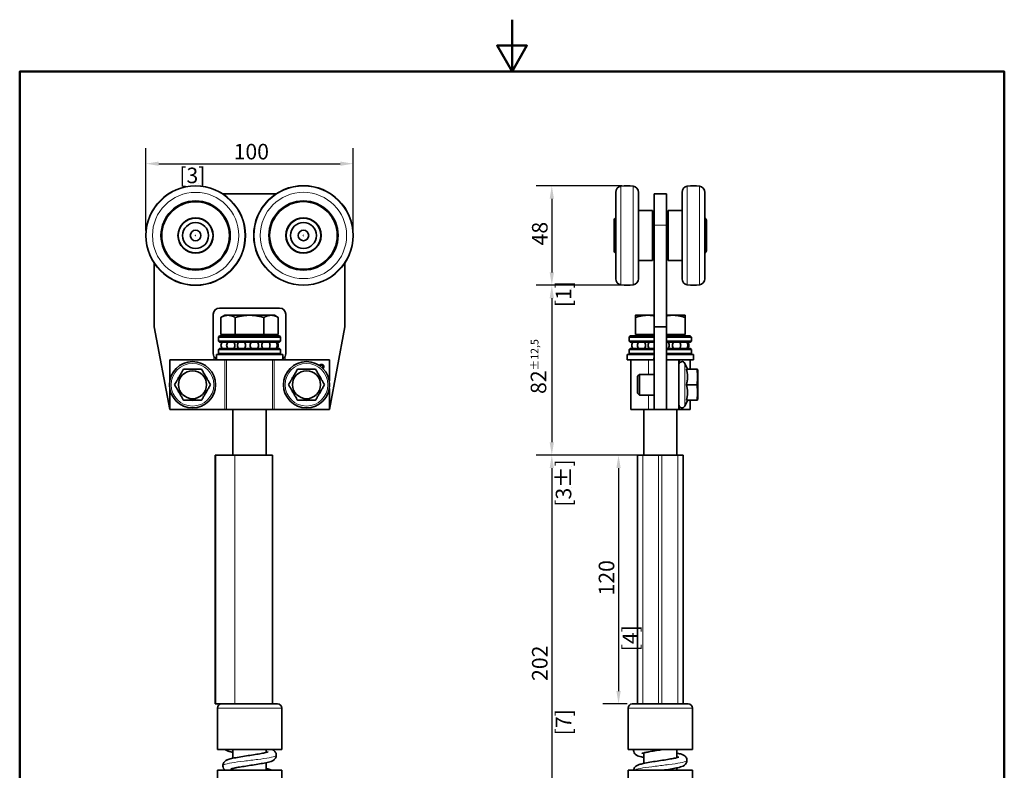
# Model space of a CAD drawing. Units: millimetres. Extents: x 0 to 525, y 0 to 743.
# Drawn here: x 25 to 500, y 380 to 743 of the extents above; entities that cross this region are included whole.
import ezdxf

# ---------------------------------------------------------------- set-up
doc = ezdxf.new("R2010")
doc.units = ezdxf.units.MM
doc.header["$LTSCALE"] = 2.5
for name, color, linetype, lineweight in [('Arêtes tangentes visibles(ISO)', 7, 'Continuous', 18), ('Arêtes visibles(ISO)', 7, 'Continuous', 35), ('Cadre_0', 7, 'Continuous', 50), ('Cotes(ISO)', 7, 'Continuous', 18)]:
    doc.layers.add(name, color=color, linetype=linetype, lineweight=lineweight)
doc.styles.add('MANTION', font='arial.ttf')
doc.dimstyles.new('Plan commercial', dxfattribs={"dimscale": 2.5, "dimtxt": 3, "dimasz": 2.5, "dimexe": 3, "dimexo": 1, "dimgap": 0.762, "dimtad": 1, "dimrnd": 1e-08, "dimtxsty": 'MANTION', "dimcen": 0.09, "dimdle": 10, "dimclrd": 7, "dimclre": 7, "dimclrt": 256, "dimazin": 2, "dimtfac": 0.5, "dimtmove": 0, "dimatfit": 3, "dimfxl": 1, "dimtolj": 1, "dimlwd": 25, "dimlwe": 25, "dimarcsym": 0})

# ---------------------------------------------------------------- blocks, each defined once
blk = doc.blocks.new('Cadres Cadre par défaut')
at = {"layer": 'Cadre_0', "flags": 128}
for points in [[(105, 297), (105, 287), (102.11, 292), (107.89, 292), (105, 287)], [(10, 10), (10, 287), (200, 287), (200, 10), (10, 10)]]:
    blk.add_lwpolyline(points, dxfattribs=at)
blk = doc.blocks.new('*D7')
at = {"layer": 'Cotes(ISO)', "color": 7, "linetype": 'Continuous', "lineweight": 25, "transparency": 16777216}
for p, q in [((85.86, 640.88), (85.86, 680.54)), ((185.89, 640.92), (185.89, 680.54)), ((92.11, 673.04), (179.64, 673.04))]:
    blk.add_line(p, q, dxfattribs=at)
at = {"layer": 'Cotes(ISO)', "color": 7, "linetype": 'Continuous', "transparency": 16777216}
for points in [[(92.11, 674.08), (92.11, 672), (85.86, 673.04)], [(179.64, 674.08), (179.64, 672), (185.89, 673.04)]]:
    blk.add_solid(points, dxfattribs=at)
at = {"layer": 'Defpoints', "color": 0, "linetype": 'Continuous', "transparency": 16777216}
for p in [(185.89, 673.04), (85.86, 638.38), (185.89, 638.42)]:
    blk.add_point(p, dxfattribs=at)
at = {"layer": 'Cotes(ISO)', "color": 154, "linetype": 'Continuous', "lineweight": 25, "true_color": 0x004691, "transparency": 16777216, "char_height": 7.5, "attachment_point": 1, "style": 'MANTION'}
for s, insert in [('\\A1; 100', (125.93, 682.6)), ('\\A1;[3{\\H0,7000x;\\S15#16;}]', (102, 671.13))]:
    blk.add_mtext(s, dxfattribs=dict(at, insert=insert))
blk = doc.blocks.new('*D8')
at = {"layer": 'Cotes(ISO)', "color": 7, "linetype": 'Continuous', "lineweight": 25, "transparency": 16777216}
for p, q in [((315.52, 662.38), (274.21, 662.38)), ((281.71, 656.13), (281.71, 620.63)), ((315.52, 614.38), (274.21, 614.38))]:
    blk.add_line(p, q, dxfattribs=at)
at = {"layer": 'Cotes(ISO)', "color": 7, "linetype": 'Continuous', "transparency": 16777216}
for points in [[(280.66, 656.13), (282.75, 656.13), (281.71, 662.38)], [(280.66, 620.63), (282.75, 620.63), (281.71, 614.38)]]:
    blk.add_solid(points, dxfattribs=at)
at = {"layer": 'Defpoints', "color": 0, "linetype": 'Continuous', "transparency": 16777216}
for p in [(318.02, 662.38), (281.71, 614.38), (318.02, 614.38)]:
    blk.add_point(p, dxfattribs=at)
at = {"layer": 'Cotes(ISO)', "color": 154, "linetype": 'Continuous', "lineweight": 25, "true_color": 0x004691, "transparency": 16777216, "char_height": 7.5, "attachment_point": 1, "rotation": 90, "style": 'MANTION'}
for s, insert in [('\\A1; 48', (272.14, 631.33)), ('\\A1;[1{\\H0,7000x;\\S57#64;}]', (283.61, 603.82))]:
    blk.add_mtext(s, dxfattribs=dict(at, insert=insert))
blk = doc.blocks.new('*D9')
at = {"layer": 'Cotes(ISO)', "color": 7, "linetype": 'Continuous', "lineweight": 25, "transparency": 16777216}
for p, q in [((315.52, 614.38), (274.21, 614.38)), ((281.71, 608.13), (281.71, 538.67)), ((323.08, 532.42), (274.21, 532.42))]:
    blk.add_line(p, q, dxfattribs=at)
at = {"layer": 'Cotes(ISO)', "color": 7, "linetype": 'Continuous', "transparency": 16777216}
for points in [[(280.66, 608.13), (282.75, 608.13), (281.71, 614.38)], [(280.66, 538.67), (282.75, 538.67), (281.71, 532.42)]]:
    blk.add_solid(points, dxfattribs=at)
at = {"layer": 'Defpoints', "color": 0, "linetype": 'Continuous', "transparency": 16777216}
for p in [(318.02, 614.38), (281.71, 532.42), (325.58, 532.42)]:
    blk.add_point(p, dxfattribs=at)
at = {"layer": 'Cotes(ISO)', "color": 154, "linetype": 'Continuous', "lineweight": 25, "true_color": 0x004691, "transparency": 16777216, "char_height": 7.5, "attachment_point": 1, "rotation": 90, "style": 'MANTION'}
for s, insert in [('\\A1; 82{\\H3.75;±12,5}', (271.53, 559.69)), ('\\A1;[3{\\H0,7000x;\\S15#64;}%%p{\\H0,7000x;\\S31#64;}]', (283.61, 507.58))]:
    blk.add_mtext(s, dxfattribs=dict(at, insert=insert))
blk = doc.blocks.new('*D10')
at = {"layer": 'Cotes(ISO)', "color": 7, "linetype": 'Continuous', "lineweight": 25, "transparency": 16777216}
for p, q in [((323.08, 532.42), (306.4, 532.42)), ((313.9, 526.17), (313.9, 418.67)), ((318.02, 412.42), (306.4, 412.42))]:
    blk.add_line(p, q, dxfattribs=at)
at = {"layer": 'Cotes(ISO)', "color": 7, "linetype": 'Continuous', "transparency": 16777216}
for points in [[(312.86, 526.17), (314.94, 526.17), (313.9, 532.42)], [(312.86, 418.67), (314.94, 418.67), (313.9, 412.42)]]:
    blk.add_solid(points, dxfattribs=at)
at = {"layer": 'Defpoints', "color": 0, "linetype": 'Continuous', "transparency": 16777216}
for p in [(325.58, 532.42), (313.9, 412.42), (320.52, 412.42)]:
    blk.add_point(p, dxfattribs=at)
at = {"layer": 'Cotes(ISO)', "color": 154, "linetype": 'Continuous', "lineweight": 25, "true_color": 0x004691, "transparency": 16777216, "char_height": 7.5, "attachment_point": 1, "rotation": 90, "style": 'MANTION'}
for s, insert in [('\\A1; 120', (304.34, 462.48)), ('\\A1;[4{\\H0,7000x;\\S23#32;}]', (315.81, 437.84))]:
    blk.add_mtext(s, dxfattribs=dict(at, insert=insert))
blk = doc.blocks.new('*D11')
at = {"layer": 'Cotes(ISO)', "color": 7, "linetype": 'Continuous', "lineweight": 25, "transparency": 16777216}
for p, q in [((323.08, 532.42), (274.21, 532.42)), ((281.71, 526.17), (281.71, 336.18)), ((325.52, 329.93), (274.21, 329.93))]:
    blk.add_line(p, q, dxfattribs=at)
at = {"layer": 'Cotes(ISO)', "color": 7, "linetype": 'Continuous', "transparency": 16777216}
for points in [[(280.66, 526.17), (282.75, 526.17), (281.71, 532.42)], [(280.66, 336.18), (282.75, 336.18), (281.71, 329.93)]]:
    blk.add_solid(points, dxfattribs=at)
at = {"layer": 'Defpoints', "color": 0, "linetype": 'Continuous', "transparency": 16777216}
for p in [(325.58, 532.42), (281.71, 329.93), (328.02, 329.93)]:
    blk.add_point(p, dxfattribs=at)
at = {"layer": 'Cotes(ISO)', "color": 154, "linetype": 'Continuous', "lineweight": 25, "true_color": 0x004691, "transparency": 16777216, "char_height": 7.5, "attachment_point": 1, "rotation": 90, "style": 'MANTION'}
for s, insert in [('\\A1; 202', (272.14, 421.25)), ('\\A1;[7{\\H0,7000x;\\S61#64;}]', (283.61, 397.31))]:
    blk.add_mtext(s, dxfattribs=dict(at, insert=insert))

msp = doc.modelspace()

# ---------------------------------------------------------------- linework, layer by layer
at = {"layer": 'Arêtes tangentes visibles(ISO)'}
for p, q in [((315.0806, 662.1656), (315.0806, 662.2056)), ((315.0806, 614.6005), (315.0806, 662.1656)), ((320.963, 662.1656), (320.963, 662.2056)), ((320.963, 614.6005), (320.963, 662.1656)), ((347.0806, 662.2056), (347.0806, 662.1656)), ((347.0806, 662.1656), (347.0806, 614.6005)), ((352.963, 662.2056), (352.963, 662.1656)), ((352.963, 662.1656), (352.963, 614.6005)), ((331.0218, 643.423), (337.0218, 643.423)), ((118.7008, 580.0841), (118.7008, 578.423)), ((153.0702, 578.423), (153.0702, 580.0841)), ((120.1504, 578.423), (120.1504, 578.6891)), ((124.0428, 554.423), (124.0428, 578.423)), ((124.8068, 554.423), (124.8068, 578.423)), ((146.9642, 554.423), (146.9642, 578.423)), ((147.7282, 554.423), (147.7282, 578.423)), ((151.6206, 578.6891), (151.6206, 578.423)), ((328.3218, 578.423), (328.3218, 571.423)), ((330.7568, 578.6578), (330.7568, 578.423)), ((343.3766, 577.0418), (343.3766, 578.423)), ((345.8813, 576.7069), (345.8813, 556.1391)), ((328.3218, 561.423), (328.3218, 554.423)), ((343.3766, 554.423), (343.3766, 555.8042)), ((119.6445, 412.423), (119.6445, 532.423)), ((128.8345, 412.423), (128.8345, 532.423)), ((325.5793, 412.423), (325.5793, 532.423)), ((333.2548, 412.423), (333.2548, 532.423)), ((334.7898, 412.423), (334.7898, 532.423)), ((342.4647, 412.423), (342.4647, 532.423)), ((151.3855, 410.423), (120.3855, 410.423)), ((349.5218, 410.423), (318.5218, 410.423))]:
    msp.add_line(p, q, dxfattribs=at)
for centre, radius in [((109.8624, 638.383), 23.7826), ((161.8855, 638.423), 23.7826), ((109.8624, 638.383), 20.8152), ((161.8855, 638.423), 20.8152), ((108.3855, 566.423), 10.2839), ((163.3855, 566.423), 10.2839)]:
    msp.add_circle(centre, radius, dxfattribs=at)
msp.add_open_spline([(321.1248, 390.173), (321.1249, 390.2563), (321.1775, 390.3397), (321.2824, 390.423)], degree=3, dxfattribs=at)
for points, knots in [([(122.9881, 382.673), (122.9892, 382.8485), (123.5901, 383.2985), (126.9657, 384.023), (133.1373, 384.8465), (140.0283, 385.6699), (145.8348, 386.4933), (148.4314, 387.161), (148.783, 387.5543), (148.7826, 387.673)], [15.70796327, 15.70796327, 15.70796327, 15.70796327, 16.03881224, 16.55619328, 17.07357432, 17.59095536, 18.1083364, 18.62571744, 18.84955592, 18.84955592, 18.84955592, 18.84955592]), ([(321.2833, 380.423), (321.4122, 380.5251), (322.1747, 380.9017), (325.2922, 381.5527), (331.5204, 382.3761), (338.4033, 383.1996), (344.1393, 384.023), (346.6058, 384.6808), (346.9195, 385.0642), (346.919, 385.173)], [14.29424657, 14.29424657, 14.29424657, 14.29424657, 14.48666912, 15.00405016, 15.5214312, 16.03881224, 16.55619328, 17.07357432, 17.27875959, 17.27875959, 17.27875959, 17.27875959])]:
    msp.add_open_spline(points, degree=3, knots=knots, dxfattribs=at)
at = {"layer": 'Arêtes visibles(ISO)'}
for p, q in [((123.0684, 658.423), (148.619, 658.423)), ((312.5218, 659.1982), (312.5218, 659.2382)), ((312.5218, 617.5678), (312.5218, 659.1982)), ((323.5218, 659.1982), (323.5218, 659.2382)), ((323.5218, 617.5678), (323.5218, 659.1982)), ((337.0218, 658.423), (331.0218, 658.423)), ((331.0218, 643.423), (331.0218, 658.423)), ((337.0218, 658.423), (337.0218, 643.423)), ((344.5218, 659.2382), (344.5218, 659.1982)), ((344.5218, 659.1982), (344.5218, 617.5678)), ((355.5218, 659.2382), (355.5218, 659.1982)), ((355.5218, 659.1982), (355.5218, 617.5678)), ((323.5218, 650.423), (330.2718, 650.423)), ((323.5218, 650.383), (330.2718, 650.383)), ((330.2718, 650.383), (330.2718, 650.423)), ((330.2718, 626.383), (330.2718, 650.383)), ((330.2718, 647.883), (331.0218, 647.883)), ((337.0218, 647.883), (337.7718, 647.883)), ((337.7718, 650.423), (337.7718, 650.383)), ((344.5218, 650.423), (337.7718, 650.423)), ((337.7718, 650.383), (337.7718, 626.383)), ((344.5218, 650.383), (337.7718, 650.383)), ((311.7718, 645.708), (311.7718, 631.058)), ((331.0218, 643.423), (331.0218, 594.423)), ((337.0218, 594.423), (337.0218, 643.423)), ((356.2718, 631.058), (356.2718, 645.708)), ((330.2718, 638.383), (331.0218, 638.383)), ((337.0218, 638.383), (337.7718, 638.383)), ((330.2718, 628.883), (331.0218, 628.883)), ((337.0218, 628.883), (337.7718, 628.883)), ((89.8855, 594.423), (89.8855, 625.0818)), ((181.8855, 625.1565), (181.8855, 594.423)), ((323.5218, 626.383), (330.2718, 626.383)), ((344.5218, 626.383), (337.7718, 626.383)), ((121.3855, 603.423), (150.3855, 603.423)), ((118.3855, 581.423), (118.3855, 600.423)), ((123.8855, 599.9231), (122.0291, 598.8513)), ((122.0291, 590.7231), (122.0291, 598.8513)), ((125.4932, 599.9231), (123.8855, 599.9231)), ((135.8855, 599.9231), (125.4932, 599.9231)), ((128.9573, 590.7231), (128.9573, 598.8513)), ((146.2778, 599.9231), (135.8855, 599.9231)), ((142.8137, 590.7231), (142.8137, 598.8513)), ((147.8855, 599.9231), (146.2778, 599.9231)), ((147.8855, 599.9231), (149.7419, 598.8513)), ((149.7419, 590.7231), (149.7419, 598.8513)), ((153.3855, 600.423), (153.3855, 581.423)), ((328.0218, 599.9231), (322.0218, 599.9231)), ((322.0218, 590.7231), (322.0218, 598.8513)), ((331.0218, 599.9231), (328.0218, 599.9231)), ((340.0218, 599.9231), (337.0218, 599.9231)), ((346.0218, 599.9231), (340.0218, 599.9231)), ((346.0218, 590.7231), (346.0218, 598.8513)), ((89.8855, 594.423), (97.3855, 554.423)), ((174.3855, 554.423), (181.8855, 594.423)), ((331.0218, 554.423), (331.0218, 594.423)), ((331.0218, 594.423), (337.0218, 594.423)), ((337.0218, 594.423), (337.0218, 554.423)), ((121.3855, 589.923), (120.8855, 589.423)), ((150.8855, 589.423), (120.8855, 589.423)), ((120.8855, 587.423), (120.8855, 589.423)), ((121.3855, 589.923), (150.3855, 589.923)), ((128.9573, 590.7231), (122.0291, 590.7231)), ((124.6355, 590.7231), (124.6355, 589.923)), ((142.8137, 590.7231), (128.9573, 590.7231)), ((149.7419, 590.7231), (142.8137, 590.7231)), ((147.1355, 590.7231), (147.1355, 589.923)), ((150.3855, 589.923), (150.8855, 589.423)), ((150.8855, 587.423), (150.8855, 589.423)), ((319.5218, 589.923), (319.0218, 589.423)), ((331.0218, 589.423), (319.0218, 589.423)), ((319.0218, 587.423), (319.0218, 589.423)), ((319.5218, 589.923), (331.0218, 589.923)), ((331.0218, 590.7231), (322.0218, 590.7231)), ((322.7718, 590.7231), (322.7718, 589.923)), ((346.0218, 590.7231), (337.0218, 590.7231)), ((337.0218, 589.923), (348.5218, 589.923)), ((349.0218, 589.423), (337.0218, 589.423)), ((345.2718, 590.7231), (345.2718, 589.923)), ((348.5218, 589.923), (349.0218, 589.423)), ((349.0218, 587.423), (349.0218, 589.423)), ((120.8855, 587.423), (150.8855, 587.423)), ((121.3855, 586.923), (120.8855, 587.423)), ((150.3855, 586.923), (121.3855, 586.923)), ((150.3855, 586.923), (150.8855, 587.423)), ((319.0218, 587.423), (331.0218, 587.423)), ((319.5218, 586.923), (319.0218, 587.423)), ((331.0218, 586.923), (319.5218, 586.923)), ((337.0218, 587.423), (349.0218, 587.423)), ((348.5218, 586.923), (337.0218, 586.923)), ((348.5218, 586.923), (349.0218, 587.423)), ((151.8855, 580.923), (119.8855, 580.923)), ((119.8855, 578.8249), (119.8855, 580.923)), ((121.3855, 583.923), (120.8855, 583.423)), ((150.8855, 583.423), (120.8855, 583.423)), ((120.8855, 581.423), (120.8855, 583.423)), ((120.8855, 581.423), (150.8855, 581.423)), ((121.3855, 580.923), (120.8855, 581.423)), ((121.3855, 583.923), (150.3855, 583.923)), ((150.3855, 583.923), (150.8855, 583.423)), ((150.3855, 580.923), (150.8855, 581.423)), ((150.8855, 581.423), (150.8855, 583.423)), ((151.8855, 578.8249), (151.8855, 580.923)), ((331.0218, 580.923), (318.0218, 580.923)), ((318.0218, 578.423), (318.0218, 580.923)), ((319.5218, 583.923), (319.0218, 583.423)), ((331.0218, 583.423), (319.0218, 583.423)), ((319.0218, 581.423), (319.0218, 583.423)), ((319.0218, 581.423), (331.0218, 581.423)), ((319.5218, 580.923), (319.0218, 581.423)), ((319.5218, 583.923), (331.0218, 583.923)), ((337.0218, 583.923), (348.5218, 583.923)), ((349.0218, 583.423), (337.0218, 583.423)), ((337.0218, 581.423), (349.0218, 581.423)), ((350.0218, 580.923), (337.0218, 580.923)), ((348.5218, 583.923), (349.0218, 583.423)), ((348.5218, 580.923), (349.0218, 581.423)), ((349.0218, 581.423), (349.0218, 583.423)), ((350.0218, 578.423), (350.0218, 580.923)), ((122.6568, 578.423), (97.3855, 578.423)), ((97.3855, 568.2458), (97.3855, 578.423)), ((149.1143, 578.423), (122.6568, 578.423)), ((174.3855, 578.423), (149.1143, 578.423)), ((174.3855, 578.423), (174.3855, 568.2458)), ((330.7568, 578.423), (318.0218, 578.423)), ((319.7718, 554.423), (319.7718, 578.423)), ((343.0218, 578.423), (337.0218, 578.423)), ((343.0218, 554.423), (343.0218, 578.423)), ((350.0218, 578.423), (343.0218, 578.423)), ((347.1618, 573.9608), (345.8813, 576.7069)), ((348.5218, 573.923), (348.5218, 578.423)), ((323.0218, 570.5028), (323.942, 571.423)), ((323.0218, 562.3432), (323.0218, 570.5028)), ((323.942, 571.423), (323.942, 561.423)), ((331.0218, 571.423), (323.942, 571.423)), ((346.6384, 573.923), (351.71, 573.923)), ((347.1618, 573.9608), (347.1618, 573.923)), ((347.1618, 570.826), (347.1618, 569.52)), ((351.71, 573.923), (352.0208, 573.923)), ((352.2218, 573.173), (352.0208, 573.923)), ((352.2218, 559.673), (352.2218, 573.173)), ((346.6384, 566.423), (351.71, 566.423)), ((97.3855, 554.423), (97.3855, 564.6002)), ((174.3855, 564.6002), (174.3855, 554.423)), ((323.0218, 562.3432), (323.942, 561.423)), ((331.0218, 561.423), (323.942, 561.423)), ((347.1618, 563.326), (347.1618, 562.02)), ((347.1618, 558.8852), (345.8813, 556.1391)), ((346.6384, 558.923), (351.71, 558.923)), ((347.1618, 558.923), (347.1618, 558.8852)), ((348.5218, 554.423), (348.5218, 558.923)), ((352.0208, 558.923), (351.71, 558.923)), ((352.2218, 559.673), (352.0208, 558.923)), ((97.3855, 554.423), (124.0428, 554.423)), ((124.0428, 554.423), (124.8068, 554.423)), ((146.9642, 554.423), (124.8068, 554.423)), ((127.8855, 554.423), (127.8855, 532.423)), ((143.8855, 554.423), (143.8855, 532.423)), ((146.9642, 554.423), (147.7282, 554.423)), ((147.7282, 554.423), (174.3855, 554.423)), ((328.3218, 554.423), (319.7718, 554.423)), ((326.0218, 554.423), (326.0218, 532.423)), ((328.3218, 554.423), (331.0218, 554.423)), ((337.0218, 554.423), (331.0218, 554.423)), ((337.0218, 554.423), (343.0218, 554.423)), ((342.0218, 554.423), (342.0218, 532.423)), ((343.0218, 554.423), (343.3766, 554.423)), ((348.5218, 554.423), (343.3766, 554.423)), ((119.2855, 532.423), (119.6445, 532.423)), ((119.2855, 412.423), (119.2855, 532.423)), ((128.8345, 532.423), (119.6445, 532.423)), ((128.8345, 532.423), (146.8855, 532.423)), ((146.8855, 412.423), (146.8855, 532.423)), ((323.0218, 532.423), (325.5793, 532.423)), ((323.0218, 412.423), (323.0218, 532.423)), ((333.2548, 532.423), (325.5793, 532.423)), ((333.2548, 532.423), (334.7898, 532.423)), ((342.4647, 532.423), (334.7898, 532.423)), ((342.4647, 532.423), (345.0218, 532.423)), ((345.0218, 412.423), (345.0218, 532.423)), ((119.6445, 412.423), (119.2855, 412.423)), ((119.6445, 412.423), (122.8275, 412.423)), ((120.3855, 390.423), (120.3855, 410.423)), ((149.3855, 412.423), (122.8275, 412.423)), ((151.3855, 390.423), (151.3855, 410.423)), ((318.5218, 390.423), (318.5218, 410.423)), ((330.5963, 412.423), (320.5218, 412.423)), ((330.5963, 412.423), (333.2548, 412.423)), ((334.7898, 412.423), (333.2548, 412.423)), ((334.7898, 412.423), (337.4481, 412.423)), ((347.5218, 412.423), (337.4481, 412.423)), ((349.5218, 390.423), (349.5218, 410.423)), ((151.3855, 390.423), (120.3855, 390.423)), ((127.8855, 390.423), (127.8855, 386.2541)), ((143.8855, 390.423), (143.8855, 389.025)), ((349.5218, 390.423), (318.5218, 390.423)), ((342.0218, 390.423), (342.0218, 386.525)), ((326.0218, 388.8216), (326.0218, 383.7541)), ((120.3855, 380.423), (151.3855, 380.423)), ((120.3855, 380.423), (120.3855, 360.423)), ((127.8855, 381.3216), (127.8855, 380.423)), ((143.8855, 384.0917), (143.8855, 380.423)), ((151.3855, 380.423), (151.3855, 360.423)), ((318.5218, 380.423), (349.5218, 380.423)), ((318.5218, 380.423), (318.5218, 360.423)), ((342.0218, 381.5917), (342.0218, 380.423)), ((349.5218, 380.423), (349.5218, 360.423))]:
    msp.add_line(p, q, dxfattribs=at)
for centre, radius in [((109.8624, 638.383), 24), ((161.8855, 638.423), 24), ((109.8624, 638.383), 16.7), ((109.8624, 638.383), 16.3), ((161.8855, 638.423), 16.7), ((161.8855, 638.423), 16.3), ((109.8624, 638.383), 8.5), ((109.8624, 638.383), 8.4), ((161.8855, 638.423), 8.5), ((161.8855, 638.423), 8.4), ((109.8624, 638.383), 6.25), ((161.8855, 638.423), 6.25), ((109.8624, 638.383), 2.55), ((109.8624, 638.383), 0.05), ((161.8855, 638.423), 2.55), ((161.8855, 638.423), 0.05), ((108.3855, 566.423), 11.15), ((163.3855, 566.423), 11.15), ((108.3855, 566.423), 6.75), ((163.3855, 566.423), 6.75)]:
    msp.add_circle(centre, radius, dxfattribs=at)
for centre, radius, start, end in [((315.5218, 659.2382), 3, 98.456519, 180), ((315.5218, 659.1982), 3, 98.456519, 180), ((318.0218, 642.423), 20, 81.543481, 98.456519), ((318.0218, 642.383), 20, 81.543481, 98.456519), ((320.5218, 659.2382), 3, 0, 81.543481), ((320.5218, 659.1982), 3, 0, 81.543481), ((347.5218, 659.2382), 3, 98.456519, 180), ((347.5218, 659.1982), 3, 98.456519, 180), ((350.0218, 642.423), 20, 81.543481, 98.456519), ((350.0218, 642.383), 20, 81.543481, 98.456519), ((352.5218, 659.2382), 3, 0, 81.543481), ((352.5218, 659.1982), 3, 0, 81.543481), ((312.9172, 645.708), 1.1454, 110.195009, 180), ((355.1264, 645.708), 1.1454, 0, 69.804991), ((312.9172, 631.058), 1.1454, 180, 249.804991), ((355.1264, 631.058), 1.1454, 290.195009, 0), ((315.5218, 617.5678), 3, 180, 261.543481), ((320.5218, 617.5678), 3, 278.456519, 0), ((347.5218, 617.5678), 3, 180, 261.543481), ((352.5218, 617.5678), 3, 278.456519, 0), ((318.0218, 634.383), 20, 261.543481, 278.456519), ((350.0218, 634.383), 20, 261.543481, 278.456519), ((121.3855, 600.423), 3, 90, 180), ((150.3855, 600.423), 3, 0, 90), ((124.1105, 585.423), 2, 131.409622, 228.590378), ((126.8446, 585.423), 2, 131.409622, 228.590378), ((124.1105, 585.423), 2, 46.881084, 48.590378), ((126.8446, 585.423), 2, 311.409622, 48.590378), ((132.0012, 585.423), 2, 131.409622, 228.590378), ((132.0012, 585.423), 2, 311.409622, 48.590378), ((138.1985, 585.423), 2, 131.409622, 228.590378), ((138.1985, 585.423), 2, 311.409622, 48.590378), ((143.7761, 585.423), 2, 131.409622, 228.590378), ((143.7761, 585.423), 2, 311.409622, 48.590378), ((147.2394, 585.423), 2, 131.409622, 149.977396), ((147.2394, 585.423), 2, 210.022604, 228.590378), ((147.2394, 585.423), 2, 311.409622, 48.590378), ((147.6605, 585.423), 2, 311.409622, 48.590378), ((322.2468, 585.423), 2, 131.409622, 228.590378), ((324.9809, 585.423), 2, 131.409622, 228.590378), ((322.2468, 585.423), 2, 46.881084, 48.590378), ((324.9809, 585.423), 2, 311.409622, 48.590378), ((330.1375, 585.423), 2, 131.409622, 228.590378), ((336.3348, 585.423), 2, 311.409622, 48.590378), ((341.9124, 585.423), 2, 131.409622, 228.590378), ((341.9124, 585.423), 2, 311.409622, 48.590378), ((345.3757, 585.423), 2, 131.409622, 149.977396), ((345.3757, 585.423), 2, 210.022604, 228.590378), ((345.3757, 585.423), 2, 311.409622, 48.590378), ((345.7968, 585.423), 2, 311.409622, 48.590378), ((121.3855, 581.423), 3, 180, 206.506173), ((124.1105, 585.423), 2, 311.409622, 313.118916), ((150.3855, 581.423), 3, 333.493827, 0), ((322.2468, 585.423), 2, 311.409622, 313.118916), ((344.5218, 576.073), 1.5, 25, 180), ((108.3855, 566.423), 7.5378, 144.25928, 155.74072), ((108.3855, 566.423), 7.5378, 84.25928, 95.74072), ((108.3855, 566.423), 7.5378, 24.25928, 35.74072), ((163.3855, 566.423), 7.5378, 144.25928, 155.74072), ((163.3855, 566.423), 7.5378, 84.25928, 95.74072), ((163.3855, 566.423), 7.5378, 24.25928, 35.74072), ((108.3855, 566.423), 7.5378, 204.25928, 215.74072), ((108.3855, 566.423), 7.5378, 324.25928, 335.74072), ((163.3855, 566.423), 7.5378, 204.25928, 215.74072), ((163.3855, 566.423), 7.5378, 324.25928, 335.74072), ((108.3855, 566.423), 7.5378, 264.25928, 275.74072), ((163.3855, 566.423), 7.5378, 264.25928, 275.74072), ((344.5218, 556.773), 1.5, 180, 335), ((122.3855, 410.423), 2, 90, 180), ((149.3855, 410.423), 2, 0, 90), ((320.5218, 410.423), 2, 90, 180), ((347.5218, 410.423), 2, 0, 90)]:
    msp.add_arc(centre, radius, start, end, dxfattribs=at)
for points, weights in [([(125.4932, 599.9231), (123.8855, 599.9231), (122.0291, 598.8513)], [1, 1.0379548493, 1]), ([(128.9573, 598.8513), (127.1009, 599.9231), (125.4932, 599.9231)], [1, 1.0379548493, 1]), ([(135.8855, 599.9231), (132.6701, 599.9231), (128.9573, 598.8513)], [1, 1.0379548493, 1]), ([(142.8137, 598.8513), (139.1009, 599.9231), (135.8855, 599.9231)], [1, 1.0379548493, 1]), ([(146.2778, 599.9231), (144.6701, 599.9231), (142.8137, 598.8513)], [1, 1.0379548493, 1]), ([(149.7419, 598.8513), (147.8855, 599.9231), (146.2778, 599.9231)], [1, 1.0379548493, 1]), ([(322.0218, 598.8513), (322.0218, 599.9231), (322.0218, 599.9231)], [1, 1.0379548493, 1]), ([(328.0218, 599.9231), (325.2372, 599.9231), (322.0218, 598.8513)], [1, 1.0379548493, 1]), ([(331.0218, 599.6402), (329.4918, 599.9231), (328.0218, 599.9231)], [1.01895114978, 1.0196835616, 1]), ([(340.0218, 599.9231), (338.5518, 599.9231), (337.0218, 599.6402)], [1, 1.0196835616, 1.01895114978]), ([(346.0218, 598.8513), (342.8064, 599.9231), (340.0218, 599.9231)], [1, 1.0379548493, 1]), ([(346.0218, 599.9231), (346.0218, 599.9231), (346.0218, 598.8513)], [1, 1.0379548493, 1]), ([(99.7253, 566.423), (101.8903, 570.173), (104.0554, 573.923)], [1, 1.15470053838, 1]), ([(104.0554, 573.923), (108.3855, 573.923), (112.7156, 573.923)], [1, 1.15470053838, 1]), ([(112.7156, 573.923), (114.8807, 570.173), (117.0458, 566.423)], [1, 1.15470053838, 1]), ([(154.7253, 566.423), (156.8903, 570.173), (159.0554, 573.923)], [1, 1.15470053838, 1]), ([(159.0554, 573.923), (163.3855, 573.923), (167.7156, 573.923)], [1, 1.15470053838, 1]), ([(167.7156, 573.923), (169.8807, 570.173), (172.0458, 566.423)], [1, 1.15470053838, 1]), ([(347.1618, 570.826), (347.0842, 572.2672), (346.6384, 573.923)], [1, 1.04188690523, 1.03261741753]), ([(351.71, 566.423), (352.2901, 570.173), (351.71, 573.923)], [1, 1.15470053838, 1]), ([(104.0554, 558.923), (101.8903, 562.673), (99.7253, 566.423)], [1, 1.15470053838, 1]), ([(117.0458, 566.423), (114.8807, 562.673), (112.7156, 558.923)], [1, 1.15470053838, 1]), ([(159.0554, 558.923), (156.8903, 562.673), (154.7253, 566.423)], [1, 1.15470053838, 1]), ([(172.0458, 566.423), (169.8807, 562.673), (167.7156, 558.923)], [1, 1.15470053838, 1]), ([(346.6384, 566.423), (347.0842, 568.0788), (347.1618, 569.52)], [1.03261741753, 1.04188690523, 1]), ([(347.1618, 563.326), (347.0842, 564.7672), (346.6384, 566.423)], [1, 1.04188690523, 1.03261741753]), ([(351.71, 558.923), (352.2901, 562.673), (351.71, 566.423)], [1, 1.15470053838, 1]), ([(346.6384, 558.923), (347.0842, 560.5788), (347.1618, 562.02)], [1.03261741753, 1.04188690523, 1]), ([(112.7156, 558.923), (108.3855, 558.923), (104.0554, 558.923)], [1, 1.15470053838, 1]), ([(167.7156, 558.923), (163.3855, 558.923), (159.0554, 558.923)], [1, 1.15470053838, 1])]:
    msp.add_rational_spline(points, weights, degree=2, dxfattribs=at)
for points, degree, knots in [([(118.7008, 580.0841), (118.8483, 579.7884), (119.0454, 579.5202), (119.5118, 579.0544), (119.8175, 578.8402), (120.1505, 578.6891)], 3, [0.132797056, 0.132797056, 0.132797056, 0.132797056, 0.226309745, 0.226309745, 0.330676012, 0.330676012, 0.330676012, 0.330676012]), ([(151.6206, 578.6891), (151.9536, 578.8402), (152.2592, 579.0544), (152.7256, 579.5202), (152.9227, 579.7884), (153.0702, 580.0841)], 3, [1.524145754, 1.524145754, 1.524145754, 1.524145754, 1.62851202, 1.62851202, 1.72202471, 1.72202471, 1.72202471, 1.72202471]), ([(330.7567, 578.658), (330.7775, 578.6822), (330.7966, 578.708), (330.8856, 578.8482), (330.9384, 579.0037), (331.0024, 579.3811), (331.0149, 579.603), (331.0211, 579.9075), (331.0218, 579.994), (331.0218, 580.0841)], 3, [0.54194724, 0.54194724, 0.54194724, 0.54194724, 0.561172854, 0.561172854, 0.640270067, 0.640270067, 0.719367281, 0.719367281, 0.748219964, 0.748219964, 0.748219964, 0.748219964]), ([(169.5995, 575.6809), (169.6667, 575.7872), (170.0808, 576.1856), (170.5983, 576.1856)], 2, [0.69550866, 0.69550866, 0.69550866, 1, 2, 2, 2]), ([(170.5957, 575.8335), (170.2862, 575.8335), (169.9987, 575.546), (169.9496, 575.4361)], 2, [0, 0, 0, 1, 1.44684379, 1.44684379, 1.44684379]), ([(171.0274, 574.5424), (171.0711, 574.5744), (171.3079, 574.8144), (171.3079, 575.1159)], 2, [0.80016, 0.80016, 0.80016, 1, 2, 2, 2]), ([(171.7508, 575.1132), (171.7508, 574.7718), (171.4614, 574.3866), (171.2785, 574.2985)], 2, [0, 0, 0, 1, 1.66905423, 1.66905423, 1.66905423]), ([(127.8855, 389.0917), (127.5017, 389.1748), (127.1391, 389.2595), (125.8404, 389.5939), (125.1329, 389.7398), (124.2178, 390.3881), (124.1941, 390.4052), (124.1701, 390.423)], 3, [21.2150663, 21.2150663, 21.2150663, 21.2150663, 21.361707859, 21.361707859, 21.775516851, 21.775516851, 21.786423879, 21.786423879, 21.786423879, 21.786423879]), ([(126.9479, 381.0138), (126.9479, 381.0139), (126.9509, 381.0156), (126.9843, 381.032), (127.0739, 381.0713), (127.4047, 381.1877), (127.6997, 381.2756), (128.5439, 381.4895), (129.1467, 381.6201), (130.6173, 381.9042), (131.5117, 382.0588), (133.4791, 382.3787), (134.5593, 382.5443), (136.7796, 382.8813), (137.9201, 383.0529), (140.1449, 383.4025), (141.2262, 383.5803), (143.2457, 383.9502), (144.1717, 384.1411), (145.9306, 384.5939), (146.638, 384.7398), (147.711, 385.4999), (147.9068, 385.6587), (148.3272, 386.1447), (148.5605, 386.4981), (148.7774, 387.286), (148.8078, 387.6496), (148.7265, 388.3185), (148.6256, 388.6194), (148.357, 389.1573), (148.1853, 389.3767), (147.7911, 389.7944), (147.5746, 389.9514), (147.1502, 390.2217), (146.9403, 390.3308), (146.7321, 390.423)], 3, [15.99540751, 15.99540751, 15.99540751, 15.99540751, 16.02268118, 16.02268118, 16.15326377, 16.15326377, 16.34942549, 16.34942549, 16.61032669, 16.61032669, 16.90831792, 16.90831792, 17.22246599, 17.22246599, 17.5448972, 17.5448972, 17.87491043, 17.87491043, 18.22010702, 18.22010702, 18.63391217, 18.63391217, 18.71810483, 18.71810483, 18.80782623, 18.80782623, 18.86799067, 18.86799067, 18.92532462, 18.92532462, 18.99311378, 18.99311378, 19.08981204, 19.08981204, 19.19705653, 19.19705653, 19.19705653, 19.19705653]), ([(326.0218, 386.5917), (325.6372, 386.675), (325.2738, 386.7599), (323.9744, 387.0946), (323.2671, 387.2399), (322.1938, 388.002), (321.9987, 388.1605), (321.5794, 388.6459), (321.3463, 388.9992), (321.1357, 389.7655), (321.1039, 390.1014), (321.1337, 390.423)], 3, [19.644270308, 19.644270308, 19.644270308, 19.644270308, 19.791235025, 19.791235025, 20.205196145, 20.205196145, 20.289025709, 20.289025709, 20.378680502, 20.378680502, 20.434757505, 20.434757505, 20.434757505, 20.434757505]), ([(325.0842, 388.5138), (325.0842, 388.5139), (325.0872, 388.5156), (325.1206, 388.532), (325.2103, 388.5713), (325.5411, 388.6877), (325.8361, 388.7757), (326.6804, 388.9895), (327.2831, 389.1202), (328.7538, 389.4042), (329.6482, 389.5589), (331.6157, 389.8788), (332.6958, 390.0443), (334.2568, 390.2813), (334.7248, 390.3521), (335.1915, 390.423)], 3, [20.70779649, 20.70779649, 20.70779649, 20.70779649, 20.735079, 20.735079, 20.86566622, 20.86566622, 21.06183396, 21.06183396, 21.32273955, 21.32273955, 21.62073278, 21.62073278, 21.93488175, 21.93488175, 22.06827401, 22.06827401, 22.06827401, 22.06827401]), ([(124.1701, 380.423), (124.0092, 380.5422), (123.8382, 380.6888), (123.4444, 381.144), (123.2108, 381.4973), (122.9937, 382.2854), (122.9632, 382.649), (123.0444, 383.3179), (123.1452, 383.6189), (123.4137, 384.1569), (123.5854, 384.3763), (123.9796, 384.7941), (124.196, 384.9511), (124.8363, 385.3591), (125.2241, 385.5106), (126.2403, 385.8639), (126.8969, 386.0341), (128.6092, 386.4166), (129.7185, 386.6213), (132.008, 387.0066), (133.1666, 387.1868), (135.4802, 387.5397), (136.6335, 387.7125), (138.8229, 388.052), (139.8607, 388.2189), (141.6991, 388.5423), (142.5076, 388.6994), (143.7661, 388.985), (144.2465, 389.118), (144.6448, 389.2558), (144.7253, 389.2877), (144.8054, 389.3228), (144.8231, 389.3321), (144.8231, 389.332)], 3, [15.50323992, 15.50323992, 15.50323992, 15.50323992, 15.57642573, 15.57642573, 15.66619342, 15.66619342, 15.72636451, 15.72636451, 15.78369591, 15.78369591, 15.85147493, 15.85147493, 15.94814457, 15.94814457, 16.15914802, 16.15914802, 16.45376031, 16.45376031, 16.82938649, 16.82938649, 17.16594577, 17.16594577, 17.49209133, 17.49209133, 17.81086459, 17.81086459, 18.11805284, 18.11805284, 18.39607027, 18.39607027, 18.49595987, 18.49595987, 18.56211168, 18.56211168, 18.56211168, 18.56211168]), ([(321.1338, 380.423), (321.1361, 380.448), (321.1388, 380.4729), (321.1822, 380.824), (321.2837, 381.1244), (321.5531, 381.6615), (321.7251, 381.8805), (322.1201, 382.2977), (322.3369, 382.4545), (322.9806, 382.8632), (323.3712, 383.0151), (324.3882, 383.3669), (325.0414, 383.536), (326.749, 383.9173), (327.8582, 384.1219), (330.1477, 384.5072), (331.3064, 384.6873), (333.6199, 385.0402), (334.7732, 385.213), (336.9623, 385.5525), (338, 385.7194), (339.8379, 386.0428), (340.6462, 386.1999), (341.9039, 386.4853), (342.384, 386.6183), (342.7817, 386.756), (342.862, 386.7879), (342.9418, 386.8229), (342.9594, 386.8321), (342.9594, 386.832)], 3, [14.15157212, 14.15157212, 14.15157212, 14.15157212, 14.1559291, 14.1559291, 14.21328814, 14.21328814, 14.28117665, 14.28117665, 14.37815567, 14.37815567, 14.59078455, 14.59078455, 14.88340784, 14.88340784, 15.25893428, 15.25893428, 15.59547793, 15.59547793, 15.92161598, 15.92161598, 16.24038108, 16.24038108, 16.5475525, 16.5475525, 16.82552293, 16.82552293, 16.9253581, 16.9253581, 16.99131535, 16.99131535, 16.99131535, 16.99131535]), ([(335.1915, 380.423), (335.8526, 380.5235), (336.511, 380.6244), (338.2806, 380.9024), (339.362, 381.0802), (341.3815, 381.4501), (342.3076, 381.641), (344.0664, 382.0938), (344.7739, 382.2398), (345.8469, 382.9995), (346.0428, 383.1583), (346.4633, 383.6446), (346.6967, 383.9979), (346.9136, 384.7858), (346.9441, 385.1494), (346.8628, 385.8183), (346.762, 386.1193), (346.4934, 386.6572), (346.3217, 386.8766), (345.9275, 387.2943), (345.711, 387.4513), (345.0705, 387.8594), (344.6825, 388.0109), (343.6662, 388.3641), (343.0099, 388.5343), (342.1799, 388.7196), (342.1013, 388.7369), (342.0218, 388.7541)], 3, [15.78508871, 15.78508871, 15.78508871, 15.78508871, 15.97404739, 15.97404739, 16.3040591, 16.3040591, 16.64925151, 16.64925151, 17.06302886, 17.06302886, 17.14728651, 17.14728651, 17.23701968, 17.23701968, 17.29718582, 17.29718582, 17.35451911, 17.35451911, 17.42230569, 17.42230569, 17.51899667, 17.51899667, 17.73011188, 17.73011188, 18.02458698, 18.02458698, 18.05496366, 18.05496366, 18.05496366, 18.05496366]), ([(146.7321, 380.423), (146.531, 380.5121), (146.3315, 380.5855), (145.531, 380.8638), (144.8743, 381.0341), (144.0438, 381.2196), (143.9652, 381.2369), (143.8855, 381.2541)], 3, [12.913874689, 12.913874689, 12.913874689, 12.913874689, 13.017493306, 13.017493306, 13.312156424, 13.312156424, 13.342574645, 13.342574645, 13.342574645, 13.342574645])]:
    msp.add_open_spline(points, degree=degree, knots=knots, dxfattribs=at)
for points in [[(171.3079, 575.1159), (171.3079, 575.3), (171.1345, 575.6441), (170.7931, 575.8335), (170.5957, 575.8335)], [(170.5983, 576.1856), (171.1159, 576.1856), (171.7508, 575.5721), (171.7508, 575.1132)]]:
    msp.add_open_spline(points, degree=2, dxfattribs=at)

# ---------------------------------------------------------------- block references
at = {"xscale": 2.5, "yscale": 2.5, "zscale": 2.5}
msp.add_blockref('Cadres Cadre par défaut', (0, 0), dxfattribs=at)

# ---------------------------------------------------------------- dimensions: what is measured, and where the dimension line sits
at = {"layer": 'Cotes(ISO)', "color": 7, "linetype": 'Continuous', "lineweight": 25}
for base, p1, p2, angle, text, override, picture, middle in [((185.8855, 673.0396), (85.8624, 638.383), (185.8855, 638.423), 180, ' <>\\X[3{\\H0,7000x;\\S15#16;}]', {"dimgap": 0.762, "dimdec": 0, "dimpost": '\\X', "dimtol": 0, "dimlim": 0, "dimtp": 0, "dimtm": 0, "dimtdec": 2, "dimtofl": 0, "dimatfit": 1, "dimtvp": -0.25}, '*D7', (135.874, 673.0396)), ((281.7061, 614.383), (318.0218, 662.383), (318.0218, 614.383), 90, ' <>\\X[1{\\H0,7000x;\\S57#64;}]', {"dimgap": 0.762, "dimdec": 2, "dimpost": '\\X', "dimtol": 0, "dimlim": 0, "dimtp": 0, "dimtm": 0, "dimtdec": 2, "dimtofl": 0, "dimatfit": 1, "dimtvp": -0.25}, '*D8', (281.7061, 638.383)), ((281.7061, 532.423), (318.0218, 614.383), (325.5793, 532.423), 90, ' <>\\X[3{\\H0,7000x;\\S15#64;}%%p{\\H0,7000x;\\S31#64;}]', {"dimgap": 0.762, "dimdec": 0, "dimpost": '\\X', "dimtol": 1, "dimlim": 0, "dimtp": 12.5, "dimtm": 12.5, "dimtdec": 2, "dimtofl": 0, "dimatfit": 1, "dimtvp": -0.25}, '*D9', (281.7061, 573.403)), ((281.7061, 329.9304), (325.5793, 532.423), (328.0218, 329.9304), 90, ' <>\\X[7{\\H0,7000x;\\S61#64;}]', {"dimgap": 0.762, "dimdec": 2, "dimlfac": 0.997567, "dimpost": '\\X', "dimtol": 0, "dimlim": 0, "dimtp": 0, "dimtm": 0, "dimtdec": 2, "dimtofl": 0, "dimatfit": 1, "dimtvp": -0.25}, '*D11', (281.7061, 431.173)), ((313.9017, 412.423), (325.5793, 532.423), (320.5218, 412.423), 270, ' <>\\X[4{\\H0,7000x;\\S23#32;}]', {"dimgap": 0.762, "dimdec": 2, "dimpost": '\\X', "dimtol": 0, "dimlim": 0, "dimtp": 0, "dimtm": 0, "dimtdec": 2, "dimtofl": 0, "dimatfit": 1, "dimtvp": -0.25}, '*D10', (313.9017, 472.423))]:
    dim = msp.add_linear_dim(base=base, p1=p1, p2=p2, angle=angle, text=text, dimstyle='Plan commercial', override=override, dxfattribs=at)
    dim.commit()
    dim.dimension.update_dxf_attribs({"geometry": picture, "text_midpoint": middle, "dimtype": 160})

doc.saveas('drawing.dxf')
